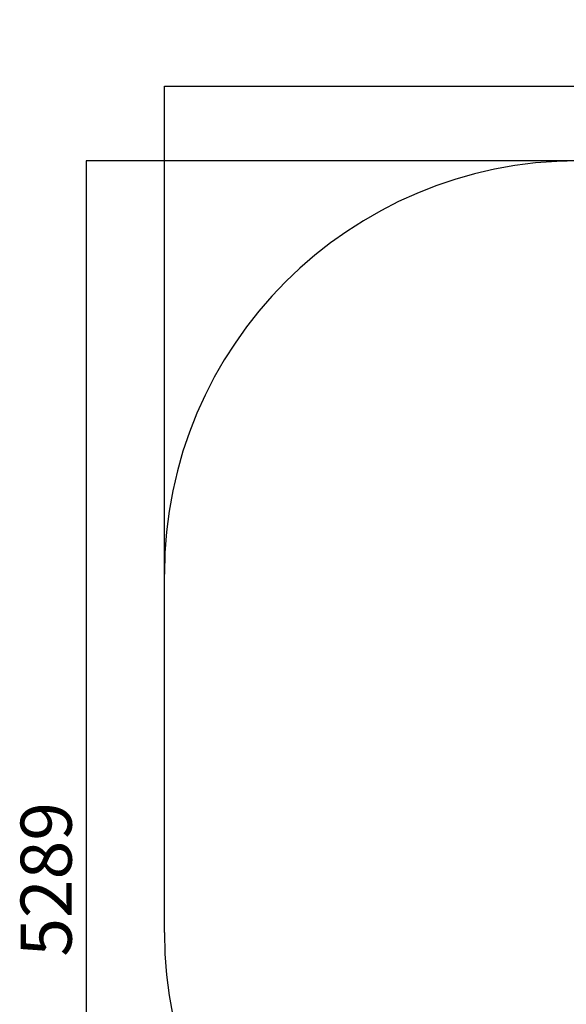
# Model space of a CAD drawing. Units: millimetres. Extents: x -3954 to 3938, y -2490 to 3312.
# Drawn here: x -3954 to -1972, y -261 to 3312 of the extents above; entities that cross this region are included whole.
import ezdxf

# ---------------------------------------------------------------- set-up
doc = ezdxf.new("R2010")
doc.units = ezdxf.units.MM
doc.layers.add('WYMIARY', color=7, linetype='Continuous')
doc.styles.add('SLDTEXTSTYLE0', font='TXT', dxfattribs={"width": 0.75})
doc.dimstyles.new('SLDDIMSTYLE0', dxfattribs={"dimtxt": 185.208333, "dimasz": 3.302, "dimexe": 0, "dimexo": 0.0625, "dimgap": 46.302083, "dimtad": 1, "dimdec": 0, "dimrnd": 1e-09, "dimzin": 12, "dimdsep": 46, "dimtxsty": 'SLDTEXTSTYLE0', "dimsah": 1, "dimcen": 0.09, "dimadec": 0, "dimazin": 3, "dimtfac": 1, "dimtofl": 0, "dimtmove": 0, "dimatfit": 3, "dimfxl": 1, "dimfrac": 2, "dimtolj": 1, "dimtzin": 12, "dimarcsym": 0})

# ---------------------------------------------------------------- blocks, each defined once
blk = doc.blocks.new('_D')
at = {"layer": 'WYMIARY', "color": 7, "transparency": 16777216}
for p, q in [((-1930.4, 2799.6), (-3713.1, 2799.6)), ((-3712.1, -2489.6), (-3712.1, 2799.6)), ((1650.7, -2489.6), (-3713.1, -2489.6))]:
    blk.add_line(p, q, dxfattribs=at)
for points in [[(-3712.1, 2799.6), (-3712.6, 2796.3), (-3711.6, 2796.3)], [(-3712.1, -2489.6), (-3711.6, -2486.3), (-3712.6, -2486.3)]]:
    blk.add_solid(points, dxfattribs=at)
at = {"layer": 'WYMIARY', "color": 7, "transparency": 16777216, "insert": (-3950.8, -88.3), "char_height": 185.21, "attachment_point": 1, "rotation": 90, "style": 'SLDTEXTSTYLE0'}
blk.add_mtext('5289', dxfattribs=at)
blk = doc.blocks.new('_D_1')
at = {"layer": 'WYMIARY', "color": 7, "transparency": 16777216}
for p, q in [((-3429.4, 1300.6), (-3429.4, 3070.9)), ((3938.1, 3069.9), (-3429.4, 3069.9)), ((3938.1, -202.2), (3938.1, 3070.9))]:
    blk.add_line(p, q, dxfattribs=at)
for points in [[(-3429.4, 3069.9), (-3426.1, 3069.3), (-3426.1, 3070.4)], [(3938.1, 3069.9), (3934.8, 3070.4), (3934.8, 3069.3)]]:
    blk.add_solid(points, dxfattribs=at)
at = {"layer": 'WYMIARY', "color": 7, "transparency": 16777216, "insert": (11.3, 3308.6), "char_height": 185.21, "attachment_point": 1, "style": 'SLDTEXTSTYLE0'}
blk.add_mtext('7367', dxfattribs=at)

msp = doc.modelspace()

# ---------------------------------------------------------------- linework, layer by layer
at = {"layer": 'WYMIARY', "color": 7}
msp.add_line((-3429.4, -0.4), (-3429.4, 1299.6), dxfattribs=at)
for centre, start, end in [((-1929.4, 1299.6), 90, 180), ((-1929.4, -0.4), 180, 270)]:
    msp.add_arc(centre, 1500, start, end, dxfattribs=at)

# ---------------------------------------------------------------- dimensions: what is measured, and where the dimension line sits
for base, p1, p2, angle, picture, middle in [((-3429.4114, 3069.8555), (3938.0634, -203.2097), (-3429.4114, 1299.5951), 0, '_D_1', (284.9635, 3069.8555)), ((-3712.1, 2799.6), (1651.7, -2489.6), (-1929.4, 2799.6), 90, '_D', (-3712.1, 185.4))]:
    dim = msp.add_linear_dim(base=base, p1=p1, p2=p2, angle=angle, dimstyle='SLDDIMSTYLE0', dxfattribs=at)
    dim.commit()
    dim.dimension.update_dxf_attribs({"geometry": picture, "text_midpoint": middle, "dimtype": 160})

doc.saveas('drawing.dxf')
